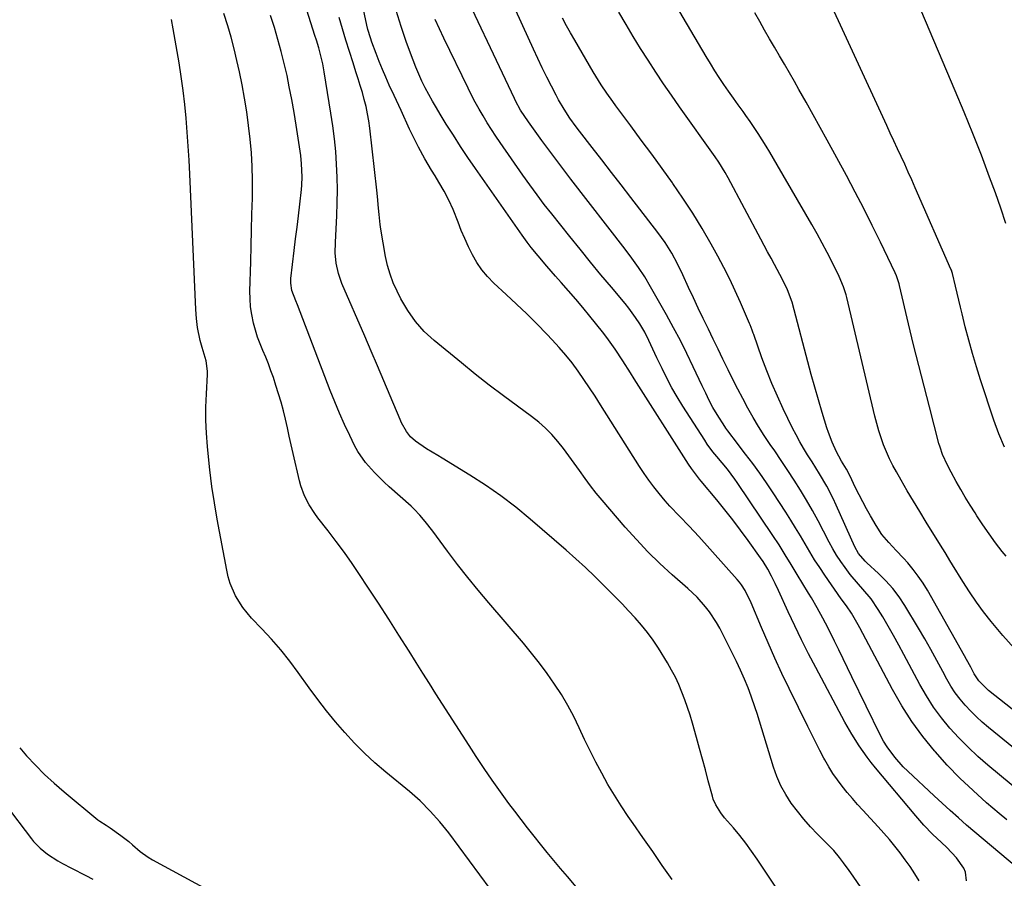
# Model space of a CAD drawing. Units: inches. Extents: x 1894449 to 1899749, y 368755 to 373958.
# Drawn here: x 1896797 to 1897140, y 369060 to 369359 of the extents above; entities that cross this region are included whole.
import ezdxf

# ---------------------------------------------------------------- set-up
doc = ezdxf.new("R2010")
doc.units = ezdxf.units.IN
doc.header["$MEASUREMENT"] = 0
doc.layers.add('7', color=7, linetype='Continuous')
doc.layers.add('8', color=7, linetype='Continuous')

msp = doc.modelspace()

# ---------------------------------------------------------------- linework, layer by layer
at = {"layer": '7', "color": 18}
for points in [[(1897110.72, 369058.84, 1646), (1897109.14, 369061.35, 1646), (1897107.51, 369063.82, 1646), (1897105.79, 369066.23, 1646), (1897104.01, 369068.61, 1646), (1897102.17, 369070.93, 1646), (1897100.28, 369073.22, 1646), (1897098.34, 369075.46, 1646), (1897096.37, 369077.67, 1646), (1897091.09, 369083.43, 1646), (1897089.24, 369085.48, 1646), (1897087.42, 369087.56, 1646), (1897085.63, 369089.67, 1646), (1897083.87, 369091.81, 1646), (1897082.2, 369094, 1646), (1897080.62, 369096.25, 1646), (1897079.17, 369098.59, 1646), (1897077.8, 369100.99, 1646), (1897077.49, 369101.57, 1646), (1897076.06, 369104.32, 1646), (1897074.64, 369107.07, 1646), (1897073.25, 369109.83, 1646), (1897071.87, 369112.6, 1646), (1897065.38, 369125.85, 1646), (1897062.85, 369131.11, 1646), (1897060.39, 369136.41, 1646), (1897058.01, 369141.75, 1646), (1897055.7, 369147.11, 1646), (1897052.09, 369155.69, 1646), (1897050.03, 369159.98, 1646), (1897048.79, 369162, 1646), (1897048.08, 369162.94, 1646), (1897047.31, 369163.85, 1646), (1897033.85, 369178.85, 1646), (1897030.56, 369182.43, 1646), (1897027.16, 369185.9, 1646), (1897023.81, 369189.42, 1646), (1897022.21, 369191.25, 1646), (1897020.05, 369193.85, 1646), (1897018.25, 369196.13, 1646), (1897016.52, 369198.46, 1646), (1897014.87, 369200.84, 1646), (1897013.27, 369203.27, 1646), (1896999.7, 369224.74, 1646), (1896997.79, 369227.71, 1646), (1896995.85, 369230.67, 1646), (1896993.86, 369233.59, 1646), (1896991.85, 369236.5, 1646), (1896989.75, 369239.33, 1646), (1896987.56, 369242.1, 1646), (1896985.25, 369244.77, 1646), (1896982.86, 369247.36, 1646), (1896980.9, 369249.39, 1646), (1896977.43, 369252.92, 1646), (1896973.93, 369256.41, 1646), (1896970.36, 369259.84, 1646), (1896966.76, 369263.23, 1646), (1896962.49, 369267.19, 1646), (1896960.32, 369269.41, 1646), (1896958.33, 369271.77, 1646), (1896956.6, 369274.32, 1646), (1896955.04, 369277, 1646), (1896953.66, 369279.81, 1646), (1896952.36, 369282.65, 1646), (1896951.15, 369285.53, 1646), (1896950.01, 369288.44, 1646), (1896948.29, 369292.79, 1646), (1896946.82, 369296.06, 1646), (1896945.15, 369299.23, 1646), (1896943.35, 369302.35, 1646), (1896941.99, 369304.55, 1646), (1896940.79, 369306.52, 1646), (1896938.45, 369310.52, 1646), (1896936.21, 369314.57, 1646), (1896934.14, 369318.7, 1646), (1896933.15, 369320.8, 1646), (1896930.19, 369327.34, 1646), (1896929.4, 369329.08, 1646), (1896927.8, 369332.53, 1646), (1896926.07, 369336.19, 1646), (1896924.83, 369338.9, 1646), (1896923.65, 369341.63, 1646), (1896922.53, 369344.38, 1646), (1896921.47, 369347.16, 1646), (1896920, 369351.14, 1646), (1896919.5, 369352.6, 1646), (1896918.64, 369355.58, 1646), (1896918.28, 369357.09, 1646), (1896910.24, 369394.66, 1646)], [(1897151.56, 369085.16, 1654), (1897134.65, 369099.18, 1654), (1897131.15, 369102.23, 1654), (1897127.75, 369105.38, 1654), (1897124.5, 369108.69, 1654), (1897121.36, 369112.11, 1654), (1897118.43, 369115.7, 1654), (1897115.67, 369119.41, 1654), (1897113.19, 369123.3, 1654), (1897110.87, 369127.32, 1654), (1897105.36, 369137.72, 1654), (1897103.57, 369141.02, 1654), (1897101.75, 369144.31, 1654), (1897099.88, 369147.57, 1654), (1897097.98, 369150.81, 1654), (1897096.43, 369153.4, 1654), (1897093.93, 369157.12, 1654), (1897091.04, 369160.54, 1654), (1897089.53, 369162.21, 1654), (1897086.64, 369165.66, 1654), (1897084.84, 369168.01, 1654), (1897083.34, 369170.13, 1654), (1897081.91, 369172.3, 1654), (1897080.6, 369174.54, 1654), (1897079.36, 369176.83, 1654), (1897077.38, 369180.7, 1654), (1897075.48, 369184.33, 1654), (1897073.51, 369187.92, 1654), (1897071.44, 369191.46, 1654), (1897069.32, 369194.97, 1654), (1897067.13, 369198.43, 1654), (1897064.91, 369201.88, 1654), (1897062.63, 369205.29, 1654), (1897060.33, 369208.68, 1654), (1897058.78, 369210.94, 1654), (1897056.71, 369214.04, 1654), (1897054.7, 369217.18, 1654), (1897052.79, 369220.38, 1654), (1897050.95, 369223.63, 1654), (1897049.18, 369226.91, 1654), (1897047.45, 369230.22, 1654), (1897045.77, 369233.55, 1654), (1897044.13, 369236.9, 1654), (1897042.32, 369240.64, 1654), (1897040.64, 369244.13, 1654), (1897038.95, 369247.61, 1654), (1897037.25, 369251.09, 1654), (1897035.42, 369254.87, 1654), (1897033.7, 369258.46, 1654), (1897032.02, 369262.07, 1654), (1897030.35, 369265.68, 1654), (1897028.39, 369270, 1654), (1897026.51, 369273.86, 1654), (1897024.45, 369277.63, 1654), (1897022.18, 369281.27, 1654), (1897020.95, 369283.02, 1654), (1897019.67, 369284.75, 1654), (1897010.19, 369297.03, 1654), (1897006.83, 369301.37, 1654), (1897003.47, 369305.72, 1654), (1897000.11, 369310.06, 1654), (1896996.74, 369314.4, 1654), (1896992.31, 369320.12, 1654), (1896991.18, 369321.61, 1654), (1896989, 369324.65, 1654), (1896986.95, 369327.78, 1654), (1896985.06, 369331.01, 1654), (1896984.18, 369332.66, 1654), (1896982.59, 369335.74, 1654), (1896980.95, 369338.96, 1654), (1896979.35, 369342.19, 1654), (1896977.8, 369345.44, 1654), (1896976.29, 369348.71, 1654), (1896960.27, 369383.91, 1654)], [(1897141.2, 369080.12, 1652), (1897138.52, 369082.36, 1652), (1897134.18, 369086.06, 1652), (1897129.45, 369090.28, 1652), (1897124.85, 369094.64, 1652), (1897120.46, 369099.2, 1652), (1897116.2, 369103.89, 1652), (1897115.98, 369104.15, 1652), (1897111.91, 369109.2, 1652), (1897108.07, 369114.42, 1652), (1897104.6, 369119.89, 1652), (1897101.38, 369125.52, 1652), (1897090.05, 369146.98, 1652), (1897089.46, 369148.08, 1652), (1897087.12, 369152.15, 1652), (1897085.35, 369154.69, 1652), (1897083.49, 369157.18, 1652), (1897077.81, 369165.37, 1652), (1897076.01, 369168.04, 1652), (1897074.25, 369170.75, 1652), (1897072.57, 369173.5, 1652), (1897070.93, 369176.28, 1652), (1897069.3, 369179.07, 1652), (1897067.64, 369181.84, 1652), (1897065.93, 369184.58, 1652), (1897064.19, 369187.3, 1652), (1897059.8, 369194.04, 1652), (1897057.5, 369197.5, 1652), (1897055.14, 369200.91, 1652), (1897052.69, 369204.27, 1652), (1897050.2, 369207.59, 1652), (1897045.88, 369213.19, 1652), (1897045.5, 369213.69, 1652), (1897044, 369215.65, 1652), (1897043.29, 369216.66, 1652), (1897042.95, 369217.18, 1652), (1897040.25, 369221.4, 1652), (1897038.81, 369223.8, 1652), (1897037.51, 369226.28, 1652), (1897036.29, 369228.8, 1652), (1897035.08, 369231.34, 1652), (1897031.96, 369238, 1652), (1897029.75, 369242.57, 1652), (1897027.47, 369247.11, 1652), (1897025.09, 369251.6, 1652), (1897022.65, 369256.06, 1652), (1897017.11, 369265.9, 1652), (1897015.09, 369269.29, 1652), (1897012.9, 369272.58, 1652), (1897010.6, 369275.8, 1652), (1897008.22, 369278.95, 1652), (1896989.29, 369303.42, 1652), (1896987.18, 369306.17, 1652), (1896985.09, 369308.93, 1652), (1896983.01, 369311.7, 1652), (1896980.95, 369314.49, 1652), (1896979.21, 369316.86, 1652), (1896976.87, 369320.09, 1652), (1896974.57, 369323.34, 1652), (1896971.83, 369327.41, 1652), (1896970.05, 369330.66, 1652), (1896969.65, 369331.49, 1652), (1896948.68, 369375.94, 1652)], [(1897140.44, 369210.01, 1664), (1897138.48, 369214.67, 1664), (1897136.73, 369219.43, 1664), (1897132.05, 369233.43, 1664), (1897130.59, 369238.01, 1664), (1897129.2, 369242.6, 1664), (1897127.93, 369247.23, 1664), (1897126.73, 369251.89, 1664), (1897125.63, 369256.4, 1664), (1897125.05, 369258.81, 1664), (1897123.89, 369263.64, 1664), (1897123.31, 369266.06, 1664), (1897122.25, 369270.51, 1664), (1897122.16, 369270.89, 1664), (1897121.91, 369271.63, 1664), (1897121.76, 369271.99, 1664), (1897109.3, 369300.36, 1664), (1897108.09, 369303.1, 1664), (1897106.86, 369305.83, 1664), (1897105.62, 369308.55, 1664), (1897104.37, 369311.27, 1664), (1897103.12, 369313.98, 1664), (1897101.86, 369316.7, 1664), (1897100.61, 369319.42, 1664), (1897099.36, 369322.13, 1664), (1897076.2, 369372.52, 1664)], [(1897140.89, 369287.91, 1666), (1897139.12, 369293.26, 1666), (1897137.25, 369298.57, 1666), (1897135.2, 369304.12, 1666), (1897132.34, 369311.69, 1666), (1897129.41, 369319.24, 1666), (1897126.37, 369326.74, 1666), (1897123.27, 369334.21, 1666), (1897110.03, 369365.44, 1666)], [(1897068.21, 369045.44, 1642), (1897054.25, 369066.41, 1642), (1897052.29, 369069.23, 1642), (1897050.27, 369071.99, 1642), (1897048.14, 369074.67, 1642), (1897045.95, 369077.3, 1642), (1897042.89, 369080.82, 1642), (1897041.52, 369082.53, 1642), (1897039.79, 369085.31, 1642), (1897038.94, 369087.31, 1642), (1897038.62, 369088.35, 1642), (1897037.21, 369093.76, 1642), (1897036.22, 369097.52, 1642), (1897035.21, 369101.28, 1642), (1897034.17, 369105.03, 1642), (1897033.11, 369108.77, 1642), (1897031.67, 369113.81, 1642), (1897030.85, 369116.54, 1642), (1897029.98, 369119.25, 1642), (1897029.03, 369121.93, 1642), (1897028.03, 369124.6, 1642), (1897026.92, 369127.22, 1642), (1897025.73, 369129.8, 1642), (1897024.39, 369132.31, 1642), (1897022.97, 369134.77, 1642), (1897019.81, 369139.89, 1642), (1897017.98, 369142.68, 1642), (1897016.04, 369145.39, 1642), (1897013.95, 369147.97, 1642), (1897011.75, 369150.48, 1642), (1897009.45, 369152.91, 1642), (1897007.15, 369155.33, 1642), (1897004.82, 369157.73, 1642), (1897002.48, 369160.12, 1642), (1897000.85, 369161.77, 1642), (1896997.64, 369164.94, 1642), (1896994.39, 369168.05, 1642), (1896991.06, 369171.09, 1642), (1896987.69, 369174.07, 1642), (1896975.19, 369184.9, 1642), (1896970.15, 369189.05, 1642), (1896964.98, 369193.02, 1642), (1896959.62, 369196.73, 1642), (1896954.13, 369200.27, 1642), (1896944.54, 369206.12, 1642), (1896942.96, 369207.06, 1642), (1896938.99, 369209.42, 1642), (1896935.2, 369212.11, 1642), (1896933.45, 369213.63, 1642), (1896932, 369215.45, 1642), (1896930.29, 369218.51, 1642), (1896929.8, 369219.58, 1642), (1896926.35, 369227.85, 1642), (1896924.15, 369233.07, 1642), (1896921.95, 369238.27, 1642), (1896919.73, 369243.48, 1642), (1896917.5, 369248.67, 1642), (1896909.55, 369267.07, 1642), (1896908.33, 369270.5, 1642), (1896907.59, 369274.07, 1642), (1896907.25, 369277.71, 1642), (1896907.27, 369281.36, 1642), (1896907.77, 369290.71, 1642), (1896907.93, 369295.18, 1642), (1896907.99, 369299.64, 1642), (1896907.9, 369304.11, 1642), (1896907.72, 369308.57, 1642), (1896907.39, 369313.03, 1642), (1896906.97, 369317.48, 1642), (1896906.4, 369321.91, 1642), (1896905.75, 369326.33, 1642), (1896903.37, 369340.82, 1642), (1896902.86, 369343.61, 1642), (1896902.22, 369346.37, 1642), (1896901.49, 369349.11, 1642), (1896900.69, 369351.83, 1642), (1896900.16, 369353.5, 1642), (1896898.76, 369357.87, 1642), (1896897.31, 369362.23, 1642)], [(1897127.15, 369058.87, 1648), (1897126.85, 369061.91, 1648), (1897126.26, 369063.3, 1648), (1897123.72, 369066.85, 1648), (1897120.3, 369070.48, 1648), (1897118.44, 369072.17, 1648), (1897115.34, 369075.15, 1648), (1897112.34, 369078.24, 1648), (1897109.49, 369081.47, 1648), (1897095.48, 369098.18, 1648), (1897093.97, 369100.04, 1648), (1897092.5, 369101.94, 1648), (1897089.73, 369105.86, 1648), (1897087.17, 369109.92, 1648), (1897084.81, 369114.1, 1648), (1897074.66, 369133.15, 1648), (1897072.15, 369137.97, 1648), (1897069.7, 369142.82, 1648), (1897067.34, 369147.71, 1648), (1897065.04, 369152.63, 1648), (1897061.68, 369159.99, 1648), (1897060.49, 369162.51, 1648), (1897059.24, 369164.99, 1648), (1897057.92, 369167.44, 1648), (1897056.27, 369170.09, 1648), (1897055.38, 369171.38, 1648), (1897051.1, 369177.43, 1648), (1897048.46, 369181.06, 1648), (1897045.77, 369184.65, 1648), (1897042.99, 369188.18, 1648), (1897040.16, 369191.66, 1648), (1897034.77, 369198.15, 1648), (1897034.18, 369198.86, 1648), (1897031.36, 369202.51, 1648), (1897030.34, 369204.04, 1648), (1897011.39, 369233.81, 1648), (1897010.07, 369235.89, 1648), (1897007.43, 369240.04, 1648), (1897004.76, 369244.18, 1648), (1897001.89, 369248.17, 1648), (1897000.38, 369250.12, 1648), (1896995.96, 369255.62, 1648), (1896993.53, 369258.6, 1648), (1896991.06, 369261.54, 1648), (1896988.55, 369264.45, 1648), (1896986, 369267.33, 1648), (1896983.95, 369269.61, 1648), (1896980.9, 369273.08, 1648), (1896977.94, 369276.62, 1648), (1896975.5, 369279.62, 1648), (1896974.12, 369281.41, 1648), (1896972.37, 369283.86, 1648), (1896956.1, 369307.09, 1648), (1896953.47, 369310.91, 1648), (1896950.89, 369314.77, 1648), (1896948.38, 369318.67, 1648), (1896945.92, 369322.6, 1648), (1896943.83, 369326, 1648), (1896942.47, 369328.27, 1648), (1896941.14, 369330.56, 1648), (1896939.86, 369332.88, 1648), (1896938.61, 369335.21, 1648), (1896937.44, 369337.58, 1648), (1896936.32, 369339.98, 1648), (1896935.3, 369342.42, 1648), (1896934.35, 369344.88, 1648), (1896932.11, 369350.97, 1648), (1896930.21, 369356.54, 1648), (1896928.46, 369362.15, 1648)], [(1897146.87, 369115.68, 1658), (1897134.87, 369125.22, 1658), (1897134.13, 369125.84, 1658), (1897131.45, 369128.61, 1658), (1897129.86, 369131.02, 1658), (1897128.63, 369133.29, 1658), (1897127.18, 369135.93, 1658), (1897126.45, 369137.24, 1658), (1897113.56, 369160.11, 1658), (1897112.02, 369162.63, 1658), (1897110.38, 369165.07, 1658), (1897108.58, 369167.4, 1658), (1897106.67, 369169.65, 1658), (1897105.21, 369171.26, 1658), (1897102.68, 369174.01, 1658), (1897100.12, 369176.74, 1658), (1897097.72, 369179.58, 1658), (1897095.66, 369182.68, 1658), (1897093.7, 369186.05, 1658), (1897092.33, 369188.47, 1658), (1897091.01, 369190.9, 1658), (1897089.75, 369193.38, 1658), (1897088.53, 369195.87, 1658), (1897086.51, 369200.14, 1658), (1897085.35, 369202.34, 1658), (1897083.62, 369205.16, 1658), (1897082.63, 369206.79, 1658), (1897081.82, 369208.38, 1658), (1897080.33, 369211.69, 1658), (1897079.05, 369215.05, 1658), (1897078.49, 369216.77, 1658), (1897076.89, 369222.09, 1658), (1897075.59, 369226.49, 1658), (1897074.32, 369230.9, 1658), (1897073.1, 369235.32, 1658), (1897071.91, 369239.75, 1658), (1897067.15, 369257.89, 1658), (1897066.38, 369260.55, 1658), (1897064.82, 369264.81, 1658), (1897063.09, 369268.37, 1658), (1897062.16, 369270.12, 1658), (1897060.24, 369273.65, 1658), (1897059.05, 369275.86, 1658), (1897057.86, 369278.06, 1658), (1897056.67, 369280.27, 1658), (1897055.49, 369282.49, 1658), (1897044.16, 369303.84, 1658), (1897043.12, 369305.72, 1658), (1897040.83, 369309.36, 1658), (1897039.6, 369311.13, 1658), (1897027.15, 369328.61, 1658), (1897024.34, 369332.62, 1658), (1897021.58, 369336.65, 1658), (1897018.88, 369340.72, 1658), (1897016.23, 369344.83, 1658), (1897013.63, 369348.97, 1658), (1897011.07, 369353.13, 1658), (1897008.56, 369357.32, 1658), (1897006.08, 369361.53, 1658)], [(1896968.39, 369046.34, 1636), (1896946.77, 369075.54, 1636), (1896943.68, 369079.45, 1636), (1896940.35, 369083.17, 1636), (1896936.8, 369086.68, 1636), (1896934.95, 369088.34, 1636), (1896933.05, 369089.96, 1636), (1896924.8, 369096.73, 1636), (1896921.04, 369099.98, 1636), (1896917.38, 369103.34, 1636), (1896913.9, 369106.87, 1636), (1896910.52, 369110.52, 1636), (1896907.29, 369114.31, 1636), (1896904.14, 369118.15, 1636), (1896901.11, 369122.1, 1636), (1896898.16, 369126.1, 1636), (1896894.37, 369131.43, 1636), (1896891.39, 369135.41, 1636), (1896888.3, 369139.3, 1636), (1896885.04, 369143.05, 1636), (1896881.66, 369146.71, 1636), (1896878.07, 369150.42, 1636), (1896876.49, 369152.21, 1636), (1896875.02, 369154.07, 1636), (1896872.51, 369158.13, 1636), (1896870.63, 369162.5, 1636), (1896869.96, 369164.77, 1636), (1896869.42, 369167.1, 1636), (1896866.14, 369184.87, 1636), (1896865.16, 369190.59, 1636), (1896864.29, 369196.31, 1636), (1896863.56, 369202.06, 1636), (1896862.94, 369207.83, 1636), (1896862.71, 369210.25, 1636), (1896862.38, 369214.81, 1636), (1896862.19, 369219.38, 1636), (1896862.19, 369223.95, 1636), (1896862.33, 369228.52, 1636), (1896862.69, 369235.25, 1636), (1896862.7, 369236.46, 1636), (1896862.25, 369240.03, 1636), (1896860.92, 369244.69, 1636), (1896860.16, 369247.1, 1636), (1896859.21, 369251.72, 1636), (1896858.87, 369254.85, 1636), (1896858.67, 369258, 1636), (1896856.54, 369305.08, 1636), (1896856.3, 369309.96, 1636), (1896856.01, 369314.84, 1636), (1896855.68, 369319.72, 1636), (1896855.3, 369324.59, 1636), (1896854.84, 369329.45, 1636), (1896854.29, 369334.31, 1636), (1896853.6, 369339.15, 1636), (1896852.84, 369343.97, 1636), (1896850.81, 369355.72, 1636), (1896850.19, 369359, 1636)], [(1896995.22, 369051.89, 1638), (1896988.11, 369060.32, 1638), (1896985.76, 369063.13, 1638), (1896983.41, 369065.94, 1638), (1896981.09, 369068.77, 1638), (1896978.77, 369071.6, 1638), (1896976.48, 369074.46, 1638), (1896974.21, 369077.33, 1638), (1896971.97, 369080.23, 1638), (1896969.75, 369083.14, 1638), (1896967.73, 369085.84, 1638), (1896964.77, 369089.84, 1638), (1896961.88, 369093.9, 1638), (1896959.07, 369098.01, 1638), (1896956.35, 369102.18, 1638), (1896953.9, 369106, 1638), (1896951.59, 369109.61, 1638), (1896949.28, 369113.22, 1638), (1896946.96, 369116.83, 1638), (1896944.65, 369120.43, 1638), (1896942.33, 369124.04, 1638), (1896940.03, 369127.65, 1638), (1896937.74, 369131.27, 1638), (1896935.46, 369134.9, 1638), (1896932.96, 369138.88, 1638), (1896929.42, 369144.5, 1638), (1896925.86, 369150.09, 1638), (1896922.25, 369155.66, 1638), (1896918.62, 369161.21, 1638), (1896915.74, 369165.59, 1638), (1896913.11, 369169.48, 1638), (1896910.41, 369173.33, 1638), (1896907.61, 369177.1, 1638), (1896904.75, 369180.83, 1638), (1896901.17, 369185.37, 1638), (1896900.09, 369186.82, 1638), (1896898.12, 369189.86, 1638), (1896896.47, 369193.08, 1638), (1896895.22, 369196.46, 1638), (1896894.76, 369198.21, 1638), (1896892.58, 369207.8, 1638), (1896891.91, 369210.78, 1638), (1896891.23, 369213.76, 1638), (1896890.56, 369216.74, 1638), (1896889.88, 369219.71, 1638), (1896889.16, 369222.68, 1638), (1896888.38, 369225.63, 1638), (1896887.51, 369228.55, 1638), (1896886.58, 369231.46, 1638), (1896885.67, 369234.21, 1638), (1896884.83, 369236.59, 1638), (1896883.95, 369238.97, 1638), (1896883.01, 369241.31, 1638), (1896882.02, 369243.64, 1638), (1896881.06, 369245.98, 1638), (1896880.19, 369248.35, 1638), (1896879.44, 369250.76, 1638), (1896878.77, 369253.19, 1638), (1896878.13, 369256.24, 1638), (1896877.73, 369258.92, 1638), (1896877.55, 369261.62, 1638), (1896877.52, 369264.34, 1638), (1896877.81, 369274.57, 1638), (1896877.96, 369280.11, 1638), (1896878.1, 369285.65, 1638), (1896878.23, 369291.18, 1638), (1896878.35, 369296.72, 1638), (1896878.38, 369298.19, 1638), (1896878.39, 369302.99, 1638), (1896878.28, 369307.78, 1638), (1896878, 369312.57, 1638), (1896877.6, 369317.35, 1638), (1896877.05, 369322.11, 1638), (1896876.4, 369326.86, 1638), (1896875.62, 369331.59, 1638), (1896874.75, 369336.31, 1638), (1896873.86, 369340.73, 1638), (1896872.99, 369344.78, 1638), (1896872.03, 369348.81, 1638), (1896870.94, 369352.81, 1638), (1896869.78, 369356.79, 1638), (1896868.42, 369361.16, 1638)], [(1897090.51, 369056.46, 1644), (1897087.73, 369060.48, 1644), (1897086.3, 369062.46, 1644), (1897084.35, 369065.15, 1644), (1897082.93, 369067.03, 1644), (1897080.89, 369069.42, 1644), (1897080.34, 369069.98, 1644), (1897075.2, 369075.17, 1644), (1897072.77, 369077.73, 1644), (1897070.44, 369080.37, 1644), (1897068.23, 369083.12, 1644), (1897066.12, 369085.95, 1644), (1897064.22, 369088.9, 1644), (1897062.53, 369091.95, 1644), (1897061.13, 369095.16, 1644), (1897059.94, 369098.46, 1644), (1897054.2, 369117.12, 1644), (1897053.55, 369119.16, 1644), (1897052.15, 369123.21, 1644), (1897051.07, 369126.09, 1644), (1897049.82, 369129.19, 1644), (1897048.47, 369132.25, 1644), (1897047.04, 369135.28, 1644), (1897045.56, 369138.28, 1644), (1897041.17, 369146.94, 1644), (1897040.1, 369148.9, 1644), (1897037.64, 369152.62, 1644), (1897036.27, 369154.38, 1644), (1897033.27, 369157.7, 1644), (1897030.02, 369160.78, 1644), (1897024.64, 369165.54, 1644), (1897020.35, 369169.49, 1644), (1897016.18, 369173.55, 1644), (1897012.18, 369177.77, 1644), (1897008.29, 369182.12, 1644), (1897000.22, 369191.51, 1644), (1896998.16, 369193.99, 1644), (1896996.16, 369196.51, 1644), (1896994.25, 369199.1, 1644), (1896992.33, 369201.8, 1644), (1896990.51, 369204.41, 1644), (1896988.65, 369206.98, 1644), (1896986.73, 369209.51, 1644), (1896984.78, 369212.01, 1644), (1896982.7, 369214.39, 1644), (1896980.51, 369216.66, 1644), (1896978.14, 369218.74, 1644), (1896975.66, 369220.69, 1644), (1896970.78, 369224.23, 1644), (1896965.81, 369227.9, 1644), (1896960.87, 369231.64, 1644), (1896956.01, 369235.46, 1644), (1896951.2, 369239.35, 1644), (1896941.7, 369247.15, 1644), (1896938.27, 369250.35, 1644), (1896935.15, 369253.79, 1644), (1896932.48, 369257.6, 1644), (1896930.12, 369261.64, 1644), (1896928.77, 369264.34, 1644), (1896927.46, 369267.27, 1644), (1896926.32, 369270.26, 1644), (1896925.46, 369273.34, 1644), (1896924.78, 369276.48, 1644), (1896923.15, 369285.93, 1644), (1896922.89, 369287.62, 1644), (1896922.49, 369291.03, 1644), (1896922.22, 369294.45, 1644), (1896922.08, 369296.16, 1644), (1896921.73, 369299.57, 1644), (1896919.25, 369321.21, 1644), (1896918.9, 369323.71, 1644), (1896918.49, 369326.19, 1644), (1896917.96, 369328.66, 1644), (1896917.35, 369331.11, 1644), (1896916.68, 369333.55, 1644), (1896915.97, 369335.98, 1644), (1896915.22, 369338.39, 1644), (1896914.45, 369340.8, 1644), (1896913.43, 369343.88, 1644), (1896912.16, 369347.82, 1644), (1896910.92, 369351.78, 1644), (1896909.75, 369355.76, 1644), (1896908.61, 369359.75, 1644)], [(1897164.72, 369088.03, 1656), (1897134.79, 369112.3, 1656), (1897132.66, 369114.11, 1656), (1897130.59, 369115.99, 1656), (1897128.62, 369117.97, 1656), (1897126.72, 369120.02, 1656), (1897124.94, 369122.17, 1656), (1897123.27, 369124.4, 1656), (1897121.76, 369126.74, 1656), (1897120.36, 369129.15, 1656), (1897118.92, 369131.85, 1656), (1897116.86, 369135.66, 1656), (1897114.75, 369139.45, 1656), (1897112.59, 369143.2, 1656), (1897110.39, 369146.93, 1656), (1897105.67, 369154.78, 1656), (1897103.67, 369157.81, 1656), (1897101.5, 369160.7, 1656), (1897099.1, 369163.39, 1656), (1897096.53, 369165.95, 1656), (1897092.45, 369169.67, 1656), (1897091.81, 369170.28, 1656), (1897089.51, 369172.94, 1656), (1897088.21, 369175.23, 1656), (1897081.79, 369189.79, 1656), (1897080.75, 369192.04, 1656), (1897078.49, 369196.44, 1656), (1897076, 369200.71, 1656), (1897073.38, 369204.91, 1656), (1897071.82, 369207.32, 1656), (1897070.4, 369209.59, 1656), (1897069.05, 369211.88, 1656), (1897067.78, 369214.23, 1656), (1897066.57, 369216.61, 1656), (1897063.3, 369223.39, 1656), (1897061.28, 369227.76, 1656), (1897059.36, 369232.16, 1656), (1897057.58, 369236.63, 1656), (1897055.9, 369241.14, 1656), (1897053.02, 369249.25, 1656), (1897052.85, 369249.73, 1656), (1897052.51, 369250.7, 1656), (1897051.78, 369252.62, 1656), (1897051.59, 369253.09, 1656), (1897048.42, 369260.41, 1656), (1897046.58, 369264.51, 1656), (1897044.66, 369268.57, 1656), (1897042.62, 369272.58, 1656), (1897040.49, 369276.54, 1656), (1897038.18, 369280.72, 1656), (1897035.06, 369286.14, 1656), (1897031.81, 369291.49, 1656), (1897028.38, 369296.72, 1656), (1897024.83, 369301.88, 1656), (1897024.7, 369302.06, 1656), (1897021.11, 369307.05, 1656), (1897017.5, 369312.04, 1656), (1897013.85, 369317, 1656), (1897010.19, 369321.95, 1656), (1897004.97, 369328.98, 1656), (1897003.92, 369330.42, 1656), (1897001.89, 369333.33, 1656), (1896999.93, 369336.3, 1656), (1896998.06, 369339.32, 1656), (1896997.14, 369340.84, 1656), (1896990.67, 369351.79, 1656), (1896989.2, 369354.32, 1656), (1896987.76, 369356.87, 1656), (1896986.36, 369359.44, 1656)], [(1897140.96, 369171.95, 1662), (1897139.61, 369173.67, 1662), (1897137.3, 369176.69, 1662), (1897135.05, 369179.76, 1662), (1897132.89, 369182.88, 1662), (1897130.79, 369186.05, 1662), (1897130.13, 369187.07, 1662), (1897128.42, 369189.78, 1662), (1897126.75, 369192.51, 1662), (1897125.14, 369195.26, 1662), (1897123.55, 369198.04, 1662), (1897121.77, 369201.24, 1662), (1897120.5, 369203.66, 1662), (1897118.84, 369207.4, 1662), (1897117.96, 369209.97, 1662), (1897117.58, 369211.28, 1662), (1897114.23, 369224.03, 1662), (1897112.36, 369231.24, 1662), (1897110.53, 369238.47, 1662), (1897108.75, 369245.7, 1662), (1897107.01, 369252.94, 1662), (1897103.84, 369266.3, 1662), (1897103.7, 369266.87, 1662), (1897102.79, 369269.66, 1662), (1897102.32, 369270.73, 1662), (1897097.2, 369281.43, 1662), (1897094.35, 369287.28, 1662), (1897091.43, 369293.1, 1662), (1897088.41, 369298.88, 1662), (1897085.33, 369304.62, 1662), (1897078.61, 369316.92, 1662), (1897076.17, 369321.35, 1662), (1897073.73, 369325.78, 1662), (1897071.26, 369330.2, 1662), (1897068.78, 369334.61, 1662), (1897067.2, 369337.41, 1662), (1897065.49, 369340.41, 1662), (1897063.77, 369343.41, 1662), (1897062.03, 369346.39, 1662), (1897060.27, 369349.36, 1662), (1897058.52, 369352.34, 1662), (1897056.8, 369355.33, 1662), (1897055.12, 369358.34, 1662), (1897053.46, 369361.37, 1662)], [(1896797.29, 369105.2, 1636), (1896799.72, 369102.46, 1636), (1896802.81, 369099.14, 1636), (1896805.99, 369095.93, 1636), (1896809.32, 369092.86, 1636), (1896812.75, 369089.9, 1636), (1896824.56, 369080.15, 1636), (1896825.23, 369079.62, 1636), (1896827.37, 369078.24, 1636), (1896828.82, 369077.38, 1636), (1896832.56, 369074.66, 1636), (1896835.31, 369072.52, 1636), (1896836.64, 369071.39, 1636), (1896839.28, 369069.12, 1636), (1896842.1, 369067.11, 1636), (1896843.6, 369066.23, 1636), (1896869.52, 369052.15, 1636)], [(1896782.91, 369097.69, 1638), (1896801.42, 369073.45, 1638), (1896802.11, 369072.59, 1638), (1896804.39, 369070.2, 1638), (1896806.97, 369068.15, 1638), (1896810.64, 369065.86, 1638), (1896812.21, 369064.95, 1638), (1896815.4, 369063.24, 1638), (1896820.35, 369060.72, 1638), (1896822.83, 369059.39, 1638)]]:
    msp.add_polyline3d(points, dxfattribs=at)
at = {"layer": '8', "color": 18}
for points in [[(1897144.69, 369138.88, 1660), (1897139.77, 369144.38, 1660), (1897135.8, 369149.21, 1660), (1897133.14, 369152.57, 1660), (1897130.59, 369156, 1660), (1897128.18, 369159.54, 1660), (1897125.87, 369163.15, 1660), (1897122.31, 369168.98, 1660), (1897121.4, 369170.47, 1660), (1897120.03, 369172.7, 1660), (1897119.11, 369174.19, 1660), (1897118.65, 369174.93, 1660), (1897113.08, 369183.9, 1660), (1897110.86, 369187.52, 1660), (1897108.66, 369191.16, 1660), (1897106.5, 369194.82, 1660), (1897104.37, 369198.5, 1660), (1897102.74, 369201.34, 1660), (1897101.49, 369203.63, 1660), (1897100.32, 369205.96, 1660), (1897099.26, 369208.34, 1660), (1897098.28, 369210.76, 1660), (1897097.4, 369213.22, 1660), (1897096.59, 369215.7, 1660), (1897095.87, 369218.2, 1660), (1897095.22, 369220.73, 1660), (1897085.43, 369262.09, 1660), (1897085.19, 369263.04, 1660), (1897084.34, 369265.86, 1660), (1897082.83, 369269.47, 1660), (1897080.36, 369274.43, 1660), (1897078.66, 369277.77, 1660), (1897076.91, 369281.08, 1660), (1897075.1, 369284.37, 1660), (1897073.25, 369287.63, 1660), (1897061.24, 369308.36, 1660), (1897059.95, 369310.56, 1660), (1897058.64, 369312.75, 1660), (1897057.31, 369314.93, 1660), (1897055.96, 369317.1, 1660), (1897054.59, 369319.25, 1660), (1897053.18, 369321.38, 1660), (1897051.74, 369323.49, 1660), (1897050.27, 369325.58, 1660), (1897049.31, 369326.91, 1660), (1897047.63, 369329.26, 1660), (1897045.95, 369331.62, 1660), (1897044.29, 369333.99, 1660), (1897042.64, 369336.37, 1660), (1897041.03, 369338.77, 1660), (1897039.45, 369341.19, 1660), (1897037.92, 369343.65, 1660), (1897036.43, 369346.12, 1660), (1897025.82, 369364.21, 1660)], [(1897024.56, 369059.34, 1640), (1897021.19, 369064.22, 1640), (1897017.83, 369069.1, 1640), (1897014.45, 369073.97, 1640), (1897011.06, 369078.84, 1640), (1897009.32, 369081.33, 1640), (1897006.86, 369084.98, 1640), (1897004.49, 369088.69, 1640), (1897002.24, 369092.48, 1640), (1897000.08, 369096.32, 1640), (1896998.03, 369100.23, 1640), (1896996.03, 369104.15, 1640), (1896994.12, 369108.12, 1640), (1896992.26, 369112.12, 1640), (1896990.34, 369116.08, 1640), (1896988.29, 369119.97, 1640), (1896986.05, 369123.74, 1640), (1896983.67, 369127.44, 1640), (1896981.06, 369131.15, 1640), (1896978.41, 369134.73, 1640), (1896975.66, 369138.21, 1640), (1896972.82, 369141.64, 1640), (1896960.78, 369155.69, 1640), (1896957.07, 369160.11, 1640), (1896953.43, 369164.58, 1640), (1896949.87, 369169.12, 1640), (1896946.38, 369173.72, 1640), (1896941.2, 369180.66, 1640), (1896938.58, 369184.1, 1640), (1896936.76, 369186.33, 1640), (1896934.78, 369188.41, 1640), (1896933.73, 369189.4, 1640), (1896926.07, 369196.17, 1640), (1896924.32, 369197.78, 1640), (1896920.92, 369201.1, 1640), (1896917.76, 369204.64, 1640), (1896915.11, 369208.53, 1640), (1896913.98, 369210.62, 1640), (1896912.31, 369214.04, 1640), (1896910.49, 369217.92, 1640), (1896908.74, 369221.82, 1640), (1896907.08, 369225.77, 1640), (1896905.5, 369229.75, 1640), (1896894.06, 369259.62, 1640), (1896893.49, 369261.03, 1640), (1896892.12, 369264.55, 1640), (1896891.73, 369267.13, 1640), (1896891.8, 369268.81, 1640), (1896892.95, 369278.54, 1640), (1896893.43, 369282.57, 1640), (1896893.91, 369286.61, 1640), (1896894.38, 369290.65, 1640), (1896894.85, 369294.69, 1640), (1896895.45, 369299.82, 1640), (1896895.59, 369301.3, 1640), (1896895.72, 369304.25, 1640), (1896895.53, 369308.68, 1640), (1896895.2, 369311.63, 1640), (1896894.34, 369317.69, 1640), (1896893.66, 369322.19, 1640), (1896892.92, 369326.67, 1640), (1896892.1, 369331.14, 1640), (1896891.22, 369335.6, 1640), (1896890.43, 369339.46, 1640), (1896889.48, 369343.7, 1640), (1896888.44, 369347.92, 1640), (1896887.27, 369352.11, 1640), (1896886.02, 369356.27, 1640), (1896884.69, 369360.41, 1640)], [(1897144.58, 369063.61, 1650), (1897138.77, 369068.44, 1650), (1897135.85, 369070.88, 1650), (1897132.95, 369073.33, 1650), (1897130.07, 369075.8, 1650), (1897127.2, 369078.28, 1650), (1897124.35, 369080.79, 1650), (1897121.52, 369083.32, 1650), (1897118.71, 369085.88, 1650), (1897115.92, 369088.45, 1650), (1897106.72, 369097.03, 1650), (1897105.13, 369098.61, 1650), (1897102.18, 369101.98, 1650), (1897099.53, 369105.6, 1650), (1897098.3, 369107.48, 1650), (1897097.22, 369109.47, 1650), (1897087.18, 369129.98, 1650), (1897085.66, 369133.09, 1650), (1897084.15, 369136.2, 1650), (1897082.64, 369139.31, 1650), (1897081.14, 369142.42, 1650), (1897079.89, 369145.01, 1650), (1897078.08, 369148.62, 1650), (1897077.14, 369150.4, 1650), (1897075.18, 369153.94, 1650), (1897073.15, 369157.43, 1650), (1897072.11, 369159.16, 1650), (1897068.2, 369165.65, 1650), (1897066.12, 369169.08, 1650), (1897064.03, 369172.5, 1650), (1897061.89, 369175.89, 1650), (1897059.69, 369179.24, 1650), (1897047.28, 369197.71, 1650), (1897046.46, 369198.89, 1650), (1897043.84, 369202.31, 1650), (1897041.99, 369204.52, 1650), (1897040.14, 369206.72, 1650), (1897038.82, 369208.34, 1650), (1897036.86, 369211.01, 1650), (1897035.94, 369212.38, 1650), (1897028.34, 369224.28, 1650), (1897026.39, 369227.48, 1650), (1897024.51, 369230.71, 1650), (1897022.77, 369234.02, 1650), (1897021.1, 369237.37, 1650), (1897019.3, 369241.17, 1650), (1897017.9, 369244.15, 1650), (1897016.54, 369247.14, 1650), (1897015.07, 369250.08, 1650), (1897013.4, 369252.91, 1650), (1897011.87, 369255.2, 1650), (1897009.49, 369258.44, 1650), (1897008.23, 369260.01, 1650), (1897003.47, 369265.7, 1650), (1896999.82, 369270.09, 1650), (1896996.18, 369274.51, 1650), (1896992.57, 369278.94, 1650), (1896988.98, 369283.4, 1650), (1896982.67, 369291.26, 1650), (1896980.07, 369294.58, 1650), (1896977.54, 369297.94, 1650), (1896975.06, 369301.35, 1650), (1896972.62, 369304.79, 1650), (1896964.69, 369316.12, 1650), (1896963.14, 369318.4, 1650), (1896961.62, 369320.71, 1650), (1896960.15, 369323.04, 1650), (1896958.73, 369325.4, 1650), (1896957.36, 369327.8, 1650), (1896956.02, 369330.21, 1650), (1896954.75, 369332.66, 1650), (1896953.51, 369335.12, 1650), (1896945.02, 369352.52, 1650), (1896943.5, 369355.76, 1650), (1896942.05, 369359.03, 1650)]]:
    msp.add_polyline3d(points, dxfattribs=at)

doc.saveas('drawing.dxf')
